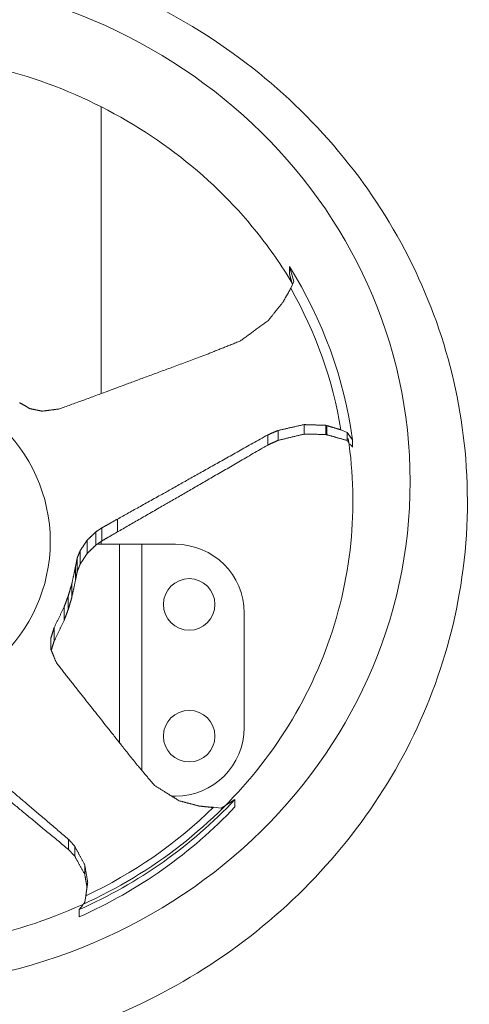
# Model space of a CAD drawing. Extents: x 0 to 25200, y -35640 to 17820.
# Drawn here: x 5215 to 5340, y 4268 to 4541 of the extents above; entities that cross this region are included whole.
import ezdxf

# ---------------------------------------------------------------- set-up
doc = ezdxf.new("R2010")
doc.units = 0
doc.header["$MEASUREMENT"] = 0
doc.layers.add('外形線', color=7, linetype='CONTINUOUS', lineweight=18)

msp = doc.modelspace()

# ---------------------------------------------------------------- linework, layer by layer
at = {"layer": '外形線', "extrusion": (0, 1, 0)}
for p, q in [((5237.58160089, 4437.69491147), (5237.58160089, 4517.20317188)), ((5289.83316894, 4472.90529242), (5291.03112874, 4468.76754336)), ((5289.83316894, 4470.89031878), (5289.83316894, 4472.90529242)), ((5291.03112874, 4468.76754336), (5290.17353936, 4466.94878656)), ((5286.72567461, 4424.73763082), (5286.72567461, 4427.49739367)), ((5293.87704463, 4426.46515992), (5293.87704463, 4429.1036439)), ((5299.92475061, 4426.37561817), (5299.92475061, 4428.9163266)), ((5300.17013599, 4426.25773019), (5300.17013599, 4428.79480194)), ((5300.18049707, 4426.29089353), (5300.18049707, 4428.82769719)), ((5304.09255093, 4427.66664195), (5305.7995487, 4426.93035241)), ((5283.81378611, 4423.44241045), (5283.81378611, 4426.25356091)), ((5305.7995487, 4424.71267168), (5305.7995487, 4426.93035241)), ((5305.7995487, 4426.93035241), (5307.34690438, 4424.85581232)), ((5307.34690438, 4424.85581232), (5307.34690438, 4422.84083868)), ((5242.12598379, 4399.35219759), (5242.12598379, 4402.90663976)), ((5237.7671167, 4396.82763702), (5237.7671167, 4400.45747761)), ((5233.7307679, 4393.36472513), (5233.7307679, 4397.0634118)), ((5236.16187999, 4395.73064237), (5236.16187999, 4399.38809061)), ((5242.69278339, 4395.92805966), (5236.45096708, 4395.92805966)), ((5237.58160089, 4395.92805966), (5237.58160089, 4396.70076281)), ((5248.93016362, 4395.92805966), (5242.69278339, 4395.92805966)), ((5242.69278339, 4340.9261088), (5242.69278339, 4395.92805966)), ((5248.93016362, 4395.92805966), (5248.93016362, 4333.19678333)), ((5248.93016362, 4395.92805966), (5258.21910089, 4395.92805966)), ((5230.95937135, 4388.35955253), (5230.95937135, 4392.10000862)), ((5231.82988456, 4390.50021527), (5231.82988456, 4394.22913993)), ((5230.47204297, 4385.863262), (5230.47204297, 4389.60611178)), ((5229.44387951, 4381.08042586), (5229.44387951, 4384.82326835)), ((5228.49829088, 4377.93366914), (5228.49829088, 4381.67649913)), ((5227.34572594, 4374.84055372), (5227.34572594, 4378.5834054)), ((5277.26910089, 4376.87805966), (5277.26910089, 4345.12805966)), ((5224.55096983, 4369.04905533), (5224.55096983, 4372.79182855)), ((5257.22756597, 4326.07805966), (5258.21910089, 4326.07805966)), ((5264.47644324, 4323.44276304), (5264.47644324, 4323.40549407)), ((5272.08330588, 4323.5417025), (5270.90689932, 4322.81777188)), ((5274.72449709, 4325.16702428), (5272.22211354, 4323.6271212)), ((5274.72449709, 4323.15205063), (5274.72449709, 4325.16702428)), ((5270.90689932, 4322.81777188), (5268.80113822, 4323.02217342)), ((5228.5881978, 4311.31221655), (5228.5881978, 4314.12336701)), ((5230.29604787, 4309.45341828), (5230.29604787, 4312.21318113)), ((5233.06758136, 4304.40631668), (5233.06758136, 4307.04480066)), ((5233.80993957, 4301.69605081), (5233.80993957, 4301.93266977)), ((5233.12745538, 4296.69082029), (5232.71688529, 4296.17834066)), ((5233.34515771, 4298.44389152), (5233.12745538, 4296.69082029)), ((5232.49586346, 4295.90245794), (5231.50598666, 4294.66687915)), ((5231.50598666, 4294.66687915), (5231.50598666, 4292.65190551))]:
    msp.add_line(p, q, dxfattribs=at)
at = {"layer": '外形線'}
for centre in [(5262.02910089, 4379.25930966), (5262.02910089, 4342.74680966)]:
    msp.add_circle(centre, 7.14375, dxfattribs=at)
for centre, start, end in [((5258.21910089, 4376.87805966), 0, 90), ((5258.21910089, 4345.12805966), 270, 0)]:
    msp.add_arc(centre, 19.05, start, end, dxfattribs=at)
at = {"layer": '外形線', "extrusion": (1e-16, 0, -1)}
for centre, major_axis in [((5174.08160089, 4413.28992042), (-149.22906031, 0)), ((5174.08160089, 4396.69848462), (-49.41930198, 0))]:
    msp.add_ellipse(centre, major_axis=major_axis, ratio=0.9396926208, dxfattribs=at)
for centre, major_axis, start_param, end_param in [((5174.08160089, 4408.80675463), (-134.35525698, 0), 2.6090789771, 3.0141291982), ((5174.08160089, 4408.80675463), (-131.55099006, 0), 2.6519186607, 2.9884280065), ((5174.08160089, 4408.80675463), (-134.35525698, 0), 3.8657160385, 4.2707662597), ((5174.08160089, 4406.79178098), (-134.35525698, 0), 3.8657160385, 4.2707662597), ((5174.08160089, 4408.80675463), (-131.55099006, 0), 3.9085557222, 4.2450650679)]:
    msp.add_ellipse(centre, major_axis=major_axis, ratio=0.9396926208, start_param=start_param, end_param=end_param, dxfattribs=at)
at = {"layer": '外形線'}
for points, knots in [([(5336.9405657, 4382.20227956), (5334.94016031, 4370.84784053), (5331.58362341, 4359.63923929), (5322.42760255, 4338.37427183), (5316.58215157, 4328.18519948), (5302.75963584, 4309.37273661), (5294.6961053, 4300.6383732), (5276.84724058, 4285.1363554), (5266.95167225, 4278.27903584), (5245.93264494, 4266.84146578), (5234.68124074, 4262.19630469), (5211.50708677, 4255.38572307), (5199.44482257, 4253.18246342), (5183.30136487, 4251.95253212), (5179.2410247, 4251.78529687), (5162.99094286, 4251.68288777), (5150.71692434, 4252.89736417), (5126.93610842, 4257.8136079), (5115.28415041, 4261.53547394), (5093.25688587, 4271.25102319), (5082.74883031, 4277.30213301), (5063.51008182, 4291.35696528), (5054.66191853, 4299.4435176), (5039.15706193, 4317.15073229), (5032.40366337, 4326.87621491), (5021.39269385, 4347.36386046), (5017.06416329, 4358.2483322), (5011.07963653, 4380.50528501), (5009.38286866, 4392.0119455), (5008.70304348, 4414.94569486), (5009.71275523, 4426.51196796), (5014.3548961, 4449.00925952), (5018.01488019, 4460.07665328), (5027.74476449, 4481.056805), (5033.87536713, 4491.09535986), (5048.22362378, 4509.55376008), (5056.53085865, 4518.08229024), (5074.81158787, 4533.12999723), (5084.89778372, 4539.73600268), (5106.23367744, 4550.64044396), (5117.61304324, 4555.00062706), (5140.97292416, 4561.22472292), (5153.09393475, 4563.12308761), (5177.34276541, 4564.35577045), (5189.61570287, 4563.69586321), (5213.57168363, 4559.86937146), (5225.39811985, 4556.67950741), (5247.89112275, 4547.97337519), (5258.6930324, 4542.40562237), (5278.62140429, 4529.23938166), (5287.86913354, 4521.56332073), (5304.25425406, 4504.57893727), (5311.49328555, 4495.1702104), (5323.53109873, 4475.20293845), (5328.40681575, 4464.52543706), (5335.51257819, 4442.56085165), (5337.7902691, 4431.1416196), (5339.71295293, 4407.22002014), (5339.11409323, 4394.5393718), (5336.9405657, 4382.20227956)], [0, 0, 0, 0, 3.6316618926, 3.6316618926, 7.2500027747, 7.2500027747, 10.8740883409, 10.8740883409, 14.5047737454, 14.5047737454, 18.141413469, 18.141413469, 21.7824139535, 21.7824139535, 23.0000202264, 23.0000202264, 26.6575459119, 26.6575459119, 30.3014251515, 30.3014251515, 33.9436952571, 33.9436952571, 37.5823688007, 37.5823688007, 41.2156614788, 41.2156614788, 44.8424309912, 44.8424309912, 48.4629446801, 48.4629446801, 52.0793288562, 52.0793288562, 55.6951572005, 55.6951572005, 59.3142012772, 59.3142012772, 62.9390670391, 62.9390670391, 66.5705321361, 66.5705321361, 70.2077937473, 70.2077937473, 73.849194949, 73.849194949, 77.4928639925, 77.4928639925, 81.1369894489, 81.1369894489, 84.7797879398, 84.7797879398, 88.4194006111, 88.4194006111, 92.0539892686, 92.0539892686, 95.6822085516, 95.6822085516, 99.3039613494, 99.3039613494, 103.2499200773, 103.2499200773, 103.2499200773, 103.2499200773]), ([(5290.61964729, 4468.29111234), (5287.68214749, 4473.21467715), (5284.38538378, 4477.95862572), (5274.23549672, 4490.5801983), (5266.56185505, 4498.018201), (5249.63587508, 4510.82300686), (5240.26257574, 4516.29104863), (5220.52875858, 4524.86496915), (5210.0236419, 4528.04043068), (5198.7200087, 4530.07465319), (5198.09994699, 4530.18192899), (5197.47884277, 4530.28509182)], [43.5398733155, 43.5398733155, 43.5398733155, 43.5398733155, 45.3572141798, 45.3572141798, 48.6407858978, 48.6407858978, 51.9141679185, 51.9141679185, 55.1794282665, 55.1794282665, 55.3685718052, 55.3685718052, 55.3685718052, 55.3685718052]), ([(5050.73566494, 4360.60480035), (5054.89363831, 4351.17079804), (5060.35063448, 4342.14037556), (5073.34618788, 4325.75680486), (5080.96711008, 4318.27198791), (5097.802589, 4305.36349192), (5107.13742535, 4299.83790197), (5126.81100596, 4291.14295353), (5137.29382787, 4287.90307807), (5156.90001897, 4284.25000255), (5166.069204, 4283.43952912), (5186.05935286, 4283.59349359), (5197.00637402, 4284.93865815), (5218.04093451, 4290.02367781), (5228.28645016, 4293.79761088), (5247.34530431, 4303.47020107), (5256.29895306, 4309.44222559), (5272.27185122, 4323.12231943), (5279.40586681, 4330.93410043), (5291.353526, 4347.81029042), (5296.24911197, 4357.00161394), (5303.46471361, 4376.08682677), (5305.82981011, 4386.1223636), (5307.82336145, 4405.84821401), (5307.57727558, 4415.66981878), (5306.12139818, 4425.27383856)], [0, 0, 0, 0, 3.3056234621, 3.3056234621, 6.5893641725, 6.5893641725, 9.8630016337, 9.8630016337, 13.1284403594, 13.1284403594, 15.8625014712, 15.8625014712, 19.1256919774, 19.1256919774, 22.3839600325, 22.3839600325, 25.645013207, 25.645013207, 28.9117792756, 28.9117792756, 32.1872146275, 32.1872146275, 35.4729110783, 35.4729110783, 38.6193075694, 38.6193075694, 38.6193075694, 38.6193075694])]:
    msp.add_open_spline(points, degree=3, knots=knots, dxfattribs=at)
for points, weights in [([(5290.47790943, 4468.5603341), (5290.15629282, 4469.72087353), (5289.83316894, 4470.89031878)], [1.00238001647, 1.00123131805, 1]), ([(5290.64656805, 4467.95197547), (5290.57059197, 4468.22591673), (5290.49453547, 4468.50034207)], [1.00297792779, 1.00271098982, 1.00243941671]), ([(5289.93091093, 4466.36476669), (5289.02439637, 4464.79244771), (5288.13799016, 4463.25663176)], [1.00239757592, 1.00998204849, 1.01745213335]), ([(5290.17353936, 4466.94878656), (5290.05200751, 4466.65621439), (5289.93091093, 4466.36476669)], [1, 1.00111237415, 1.00222077342]), ([(5287.84138574, 4462.82456822), (5285.87377648, 4460.35677333), (5283.98885234, 4457.99527742)], [1.00990721698, 1.01708130239, 1.02376088772]), ([(5287.87658957, 4462.80375693), (5287.85898628, 4462.81416296), (5287.84138574, 4462.82456822)], [1.0157534497, 1.01579529507, 1.01583711294]), ([(5288.01244665, 4463.03911938), (5287.94445986, 4462.92133233), (5287.87658957, 4462.80375693)], [1.01851878126, 1.01909718548, 1.01967490242]), ([(5288.10652369, 4463.15711858), (5288.059461, 4463.09808794), (5288.01244665, 4463.03911938)], [1.00894695917, 1.00911749911, 1.00928776216]), ([(5288.13799016, 4463.25663176), (5288.12225255, 4463.20685993), (5288.10652369, 4463.15711858)], [1.01550034293, 1.01566630792, 1.01583214591]), ([(5283.98885234, 4457.99527742), (5279.96224013, 4455.04047855), (5276.23199388, 4452.30353552)], [1.01648241783, 1.02464697862, 1.03135771211]), ([(5276.23199388, 4452.30353552), (5271.32462368, 4450.33870562), (5266.83037446, 4448.54162791)], [1.03291045195, 1.04121357619, 1.04747658843]), ([(5266.83037446, 4448.54162791), (5241.5426114, 4439.12337196), (5226.02600409, 4433.45171849)], [1.04838853688, 1.08558084538, 1.05357468955]), ([(5217.85589469, 4433.536309), (5216.42522234, 4434.36435248), (5215.01469957, 4435.19472928)], [1.64805001375, 1.65472160603, 1.65995485635]), ([(5221.2570849, 4432.82376803), (5219.52828645, 4433.18038063), (5217.85589469, 4433.536309)], [1.14392084922, 1.1401560118, 1.13536203264]), ([(5226.02600409, 4433.45171849), (5223.56697497, 4433.12325784), (5221.2570849, 4432.82376803)], [1.0680489019, 1.06331338413, 1.05702107105]), ([(5283.81378611, 4426.25356091), (5285.25032625, 4426.86716567), (5286.72567461, 4427.49739367)], [1.03364878252, 1.03138462604, 1.02894121537]), ([(5286.72567461, 4427.49739367), (5290.1937108, 4428.27614204), (5293.87704463, 4429.1036439)], [1.02923287698, 1.02369523148, 1.01725298977]), ([(5293.87704463, 4429.1036439), (5296.8312895, 4429.01074404), (5299.92475061, 4428.9163266)], [1.02355281594, 1.01677058241, 1.00942141176]), ([(5299.92475061, 4428.9163266), (5300.0473407, 4428.85560326), (5300.17013599, 4428.79480194)], [1.01761909685, 1.01711566068, 1.01661112502]), ([(5300.17013599, 4428.79480194), (5300.17531621, 4428.81124829), (5300.18049707, 4428.82769719)], [1.01485029386, 1.01481718057, 1.0147840503]), ([(5300.18049707, 4428.82769719), (5302.10961539, 4428.25351367), (5304.09255093, 4427.66664195)], [1.01781083151, 1.00900490167, 1]), ([(5242.12598379, 4402.90663976), (5257.90856245, 4411.68360036), (5283.81378611, 4426.25356091)], [1.06107484234, 1.0834784712, 1.03595698945]), ([(5286.72567461, 4424.73763082), (5285.25032625, 4424.08136392), (5283.81378611, 4423.44241045)], [1.03133004405, 1.03351892966, 1.03552706816]), ([(5293.87704463, 4426.46515992), (5290.1937108, 4425.57517018), (5286.72567461, 4424.73763082)], [1.02078828066, 1.02666534163, 1.03162864363]), ([(5299.92475061, 4426.37561817), (5296.8312895, 4426.41986128), (5293.87704463, 4426.46515992)], [1.01483681834, 1.02144039193, 1.02746412093]), ([(5300.17013599, 4426.25773019), (5300.0473407, 4426.31671029), (5299.92475061, 4426.37561817)], [1.02960080024, 1.03011178257, 1.03062165136]), ([(5300.18049707, 4426.29089353), (5300.17531621, 4426.27431055), (5300.17013599, 4426.25773019)], [1.02639602135, 1.02642953072, 1.02646302292]), ([(5305.7995487, 4424.71267168), (5302.9346959, 4425.51361049), (5300.18049707, 4426.29089353)], [1.00599599351, 1.01910213272, 1.03180015485]), ([(5306.29065139, 4424.11781884), (5306.04474402, 4424.41549684), (5305.7995487, 4424.71267168)], [1.00335198177, 1.00412631801, 1.00489090306]), ([(5283.81378611, 4423.44241045), (5257.90856245, 4408.40341481), (5242.12598379, 4399.35219759)], [1.03781684964, 1.07963232651, 1.05166691677]), ([(5307.34690438, 4422.84083868), (5306.95603848, 4423.31277979), (5306.56699584, 4423.78340899)], [1, 1.00125234245, 1.00248049732]), ([(5237.7671167, 4400.45747761), (5239.87326858, 4401.63920858), (5242.12598379, 4402.90663976)], [1.05372783886, 1.05822093971, 1.06134858467]), ([(5236.16187999, 4399.38809061), (5236.95414095, 4399.91546118), (5237.7671167, 4400.45747761)], [1.05438396488, 1.05640939694, 1.05821418118]), ([(5231.82988456, 4394.22913993), (5232.76594974, 4395.61985814), (5233.7307679, 4397.0634118)], [1.68481659968, 1.67173517017, 1.65742203153]), ([(5233.7307679, 4397.0634118), (5234.92211395, 4398.19992925), (5236.16187999, 4399.38809061)], [1.06407827258, 1.06843340454, 1.07206140291]), ([(5242.12598379, 4399.35219759), (5239.87326858, 4398.04560642), (5237.7671167, 4396.82763702)], [1.05188393347, 1.04800026052, 1.04277054858]), ([(5236.16187999, 4395.73064237), (5234.92211395, 4394.5211429), (5233.7307679, 4393.36472513)], [1.05373503438, 1.04942017267, 1.0443972444]), ([(5237.7671167, 4396.82763702), (5236.95414095, 4396.27158984), (5236.16187999, 4395.73064237)], [1.04609268636, 1.04397699029, 1.04164455041]), ([(5230.47204297, 4389.60611178), (5230.71540703, 4390.84691565), (5230.95937135, 4392.10000862)], [1.65278466316, 1.65221955739, 1.65074845173]), ([(5230.95937135, 4392.10000862), (5231.39206362, 4393.1551249), (5231.82988456, 4394.22913993)], [1.66235227139, 1.65769314578, 1.65237056126]), ([(5233.7307679, 4393.36472513), (5232.76594974, 4391.90524907), (5231.82988456, 4390.50021527)], [1.07983845703, 1.0743960377, 1.06812182082]), ([(5229.44387951, 4384.82326835), (5229.95796317, 4387.19728408), (5230.47204297, 4389.60611178)], [1.65297617378, 1.65469281823, 1.65298238598]), ([(5231.82988456, 4390.50021527), (5231.39206362, 4389.42003401), (5230.95937135, 4388.35955253)], [1.67720409247, 1.68260667028, 1.68733581805]), ([(5230.95937135, 4388.35955253), (5230.71540703, 4387.10472959), (5230.47204297, 4385.863262)], [1.67529430899, 1.6767872893, 1.67736079793]), ([(5228.49829088, 4381.67649913), (5228.97108824, 4383.24207328), (5229.44387951, 4384.82326835)], [1.65277584601, 1.65354991611, 1.65278649629]), ([(5230.47204297, 4385.863262), (5229.95796317, 4383.45242897), (5229.44387951, 4381.08042586)], [1.67756596464, 1.67930183488, 1.67755966006]), ([(5227.34572594, 4378.5834054), (5227.92200197, 4380.12208019), (5228.49829088, 4381.67649913)], [1.65279654672, 1.65355942296, 1.65277806981]), ([(5229.44387951, 4381.08042586), (5228.97108824, 4379.49833487), (5228.49829087, 4377.93366914)], [1.67736284151, 1.67813761312, 1.67735203287]), ([(5224.55096983, 4372.79182855), (5225.94840438, 4375.65815096), (5227.34572594, 4378.5834054)], [1.65314249768, 1.6560901675, 1.65320938532]), ([(5228.49829087, 4377.93366914), (5227.92200197, 4376.37833324), (5227.34572594, 4374.84055372)], [1.67735434039, 1.67814731201, 1.67737309205]), ([(5223.62883042, 4369.8232178), (5224.09317, 4371.31100241), (5224.55096983, 4372.79182856)], [1.64805001375, 1.65472160603, 1.65995485635]), ([(5227.34572594, 4374.84055372), (5225.94840438, 4371.91192586), (5224.55096983, 4369.04905533)], [1.67780147323, 1.6807251081, 1.67773359062]), ([(5223.6673936, 4366.76226549), (5223.64779224, 4368.31255726), (5223.62883041, 4369.8232178)], [1.14392084922, 1.1401560118, 1.13536203264]), ([(5224.55096983, 4369.04905533), (5224.16023841, 4367.7903535), (5223.76483042, 4366.52811748)], [1.68480243749, 1.68026691259, 1.67466694683]), ([(5225.20016592, 4363.08788322), (5224.40981246, 4364.97786266), (5223.6673936, 4366.76226549)], [1.0680489019, 1.06331338413, 1.05702107105]), ([(5247.09655259, 4335.37031469), (5233.52666699, 4352.48121113), (5225.20016592, 4363.08788322)], [1.04838853688, 1.08558084538, 1.05357468955]), ([(5198.59794479, 4339.71296462), (5209.95195006, 4329.96305612), (5228.5881978, 4314.12336701)], [1.06107484234, 1.0834784712, 1.03595698945]), ([(5228.5881978, 4311.31221655), (5209.95195006, 4326.68287057), (5198.59794479, 4336.15852246)], [1.03781684964, 1.07963232651, 1.05166691676]), ([(5252.38535473, 4329.10267996), (5249.62475478, 4332.37297766), (5247.09655259, 4335.37031469)], [1.03291045195, 1.04121357619, 1.04747658844]), ([(5259.19914527, 4324.84665145), (5255.6620829, 4327.05577482), (5252.38535473, 4329.10267996)], [1.01648241783, 1.02464697862, 1.03135771211]), ([(5264.47644324, 4323.44276304), (5261.78116217, 4324.15844766), (5259.19914527, 4324.84665145)], [1.00990721698, 1.01708130239, 1.02376088772]), ([(5264.46329402, 4323.40689449), (5264.46986914, 4323.42482974), (5264.47644324, 4323.44276304)], [1.0157534497, 1.01579529507, 1.01583711294]), ([(5264.71076681, 4323.38054742), (5264.58692431, 4323.39372733), (5264.46329402, 4323.40689449)], [1.01851878126, 1.01909718548, 1.01967490242]), ([(5264.83963592, 4323.34633533), (5264.77516826, 4323.36344943), (5264.71076681, 4323.38054742)], [1.00894695917, 1.00911749911, 1.00928776217]), ([(5264.93945273, 4323.35621793), (5264.88953046, 4323.35127385), (5264.83963592, 4323.34633533)], [1.01550034293, 1.01566630792, 1.01583214591]), ([(5268.20537815, 4323.01054374), (5266.55410109, 4323.18449727), (5264.93945273, 4323.35621793)], [1.00239757592, 1.00998204849, 1.01745213335]), ([(5268.80113822, 4323.02217342), (5268.5027238, 4323.01630977), (5268.20537815, 4323.01054374)], [1, 1.00111237415, 1.00222077342]), ([(5228.5881978, 4314.12336701), (5229.43074214, 4313.18098005), (5230.29604787, 4312.21318113)], [1.03364878253, 1.03138462604, 1.02894121537]), ([(5230.29604787, 4309.45341828), (5229.43074214, 4310.3951783), (5228.5881978, 4311.31221655)], [1.03133004404, 1.03351892966, 1.03552706816]), ([(5230.29604787, 4312.21318113), (5231.64009501, 4309.70659196), (5233.06758136, 4307.04480066)], [1.02923287698, 1.02369523148, 1.01725298977]), ([(5233.06758136, 4304.40631668), (5231.64009501, 4307.0056201), (5230.29604787, 4309.45341828)], [1.02078828066, 1.02666534163, 1.03162864363]), ([(5233.06758136, 4307.04480066), (5233.46884208, 4304.66100771), (5233.88901186, 4302.1677408)], [1.02355281594, 1.01677058241, 1.00942141176]), ([(5233.68439009, 4300.81699572), (5233.37062837, 4302.64193783), (5233.06758136, 4304.40631668)], [1.01802067279, 1.02290823928, 1.02746412093]), ([(5233.84408232, 4301.93518106), (5233.59805181, 4300.21190864), (5233.34515771, 4298.44389152)], [1.01781083151, 1.00900490167, 1]), ([(5233.88901186, 4302.1677408), (5233.84950877, 4302.05029175), (5233.80993957, 4301.93266977)], [1.01761909685, 1.01711566068, 1.01661112502]), ([(5233.80993957, 4301.93266977), (5233.82700989, 4301.93392507), (5233.84408232, 4301.93518106)], [1.01485029386, 1.01481718057, 1.0147840503])]:
    msp.add_rational_spline(points, weights, degree=2, dxfattribs=at)

doc.saveas('drawing.dxf')
